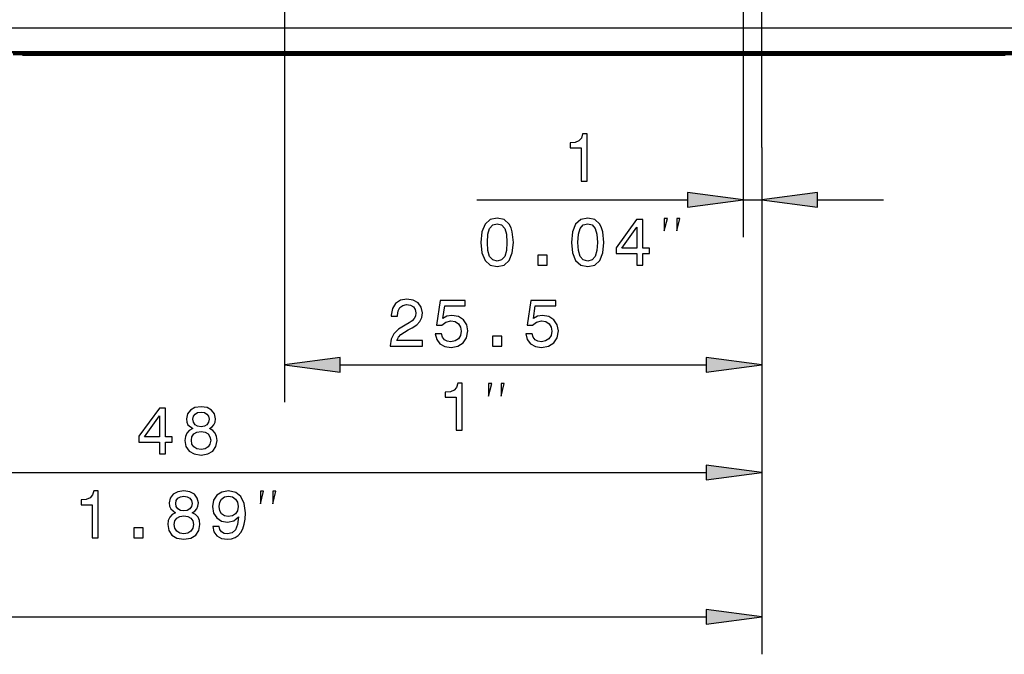
# Model space of a CAD drawing. Extents: x 0 to 594, y 0 to 420.
# Drawn here: x 399 to 451, y 198 to 232 of the extents above; entities that cross this region are included whole.
import ezdxf

# ---------------------------------------------------------------- set-up
doc = ezdxf.new("R2010")
doc.units = 0
doc.linetypes.add('DASHDOT', pattern=[18.5, 12, -3, 0.5, -3])

msp = doc.modelspace()

# ---------------------------------------------------------------- linework, layer by layer
at = {"color": 7, "linetype": 'DASHDOT', "lineweight": 25}
msp.add_line((438.242157, 225.146912), (438.242157, 276.828461), dxfattribs=at)
at = {"color": 7, "lineweight": 25}
for p, q in [((412.742157, 236.867813), (412.742157, 211.522385)), ((437.242157, 236.867813), (437.242157, 220.347641)), ((335.642151, 231.538818), (540.842163, 231.538818)), ((399.242157, 230.238815), (399.242157, 230.120819)), ((399.636597, 230.100815), (399.636597, 230.088821)), ((400.305756, 230.100815), (400.305756, 230.088821)), ((400.632019, 230.100815), (400.632019, 230.088821)), ((400.844208, 230.100815), (400.844208, 230.088821)), ((400.971863, 230.100815), (400.971863, 230.088821)), ((401.153687, 230.100815), (401.153687, 230.088821)), ((401.320862, 230.100815), (401.320862, 230.088821)), ((401.371094, 230.100815), (401.371094, 230.088821)), ((401.432526, 230.100815), (401.432526, 230.088821)), ((401.551392, 230.100815), (401.551392, 230.088821)), ((401.554565, 230.100815), (401.554565, 230.088821)), ((401.610413, 230.100815), (401.610413, 230.088821)), ((401.834869, 230.100815), (401.834869, 230.088821)), ((401.905823, 230.100815), (401.905823, 230.088821)), ((402.006897, 230.100815), (402.006897, 230.088821)), ((402.245422, 230.100815), (402.245422, 230.088821)), ((402.536926, 230.100815), (402.536926, 230.088821)), ((402.674988, 230.100815), (402.674988, 230.088821)), ((402.841309, 230.100815), (402.841309, 230.088821)), ((402.966553, 230.100815), (402.966553, 230.088821)), ((403.275665, 230.100815), (403.275665, 230.088821)), ((403.620178, 230.100815), (403.620178, 230.088821)), ((403.751038, 230.100815), (403.751038, 230.088821)), ((404.191437, 230.100815), (404.191437, 230.088821)), ((404.195435, 230.100815), (404.195435, 230.088821)), ((404.437103, 230.100815), (404.437103, 230.088821)), ((404.510529, 230.100815), (404.510529, 230.088821)), ((404.617432, 230.100815), (404.617432, 230.088821)), ((404.986786, 230.100815), (404.986786, 230.088821)), ((405.202148, 230.100815), (405.202148, 230.088821)), ((405.40155, 230.100815), (405.40155, 230.088821)), ((405.820374, 230.100815), (405.820374, 230.088821)), ((406.670807, 230.100815), (406.670807, 230.088821)), ((406.939178, 230.100815), (406.939178, 230.088821)), ((409.012543, 230.120819), (409.012543, 230.088821)), ((409.605591, 230.120819), (409.605591, 230.088821)), ((410.273926, 230.120819), (410.273926, 230.088821)), ((410.405701, 230.120819), (410.405701, 230.088821)), ((410.863098, 230.100815), (410.863098, 230.088821)), ((411.644287, 230.100815), (411.644287, 230.088821)), ((412.100128, 230.120819), (412.100128, 230.088821)), ((412.354279, 230.120819), (412.354279, 230.088821)), ((412.744934, 230.120819), (412.744934, 230.088821)), ((413.851013, 230.120819), (413.851013, 230.088821)), ((414.514648, 230.120819), (414.514648, 230.088821)), ((414.651154, 230.120819), (414.651154, 230.088821)), ((414.958832, 230.100815), (414.958832, 230.088821)), ((415.312683, 230.100815), (415.312683, 230.088821)), ((417.896637, 230.120819), (417.896637, 230.088821)), ((418.145599, 230.120819), (418.145599, 230.088821)), ((418.244507, 230.120819), (418.244507, 230.088821)), ((418.299072, 230.120819), (418.299072, 230.088821)), ((420.093079, 230.120819), (420.093079, 230.088821)), ((422.051147, 230.100815), (422.051147, 230.088821)), ((422.786194, 230.100815), (422.786194, 230.088821)), ((422.987885, 230.100815), (422.987885, 230.088821)), ((423.226135, 230.120819), (423.226135, 230.088821)), ((425.66272, 230.120819), (425.66272, 230.088821)), ((426.246613, 230.120819), (426.246613, 230.088821)), ((428.462158, 230.120819), (428.462158, 230.088821)), ((428.772614, 230.100815), (428.772614, 230.088821)), ((428.851257, 230.100815), (428.851257, 230.088821)), ((431.604736, 230.120819), (431.604736, 230.088821)), ((432.286865, 230.120819), (432.286865, 230.088821)), ((432.477844, 230.120819), (432.477844, 230.088821)), ((432.772522, 230.120819), (432.772522, 230.088821)), ((433.72818, 230.100815), (433.72818, 230.088821)), ((434.172607, 230.100815), (434.172607, 230.088821)), ((434.694824, 230.100815), (434.694824, 230.088821)), ((434.951263, 230.100815), (434.951263, 230.088821)), ((435.199097, 230.100815), (435.199097, 230.088821)), ((435.766937, 230.120819), (435.766937, 230.088821)), ((436.466095, 230.120819), (436.466095, 230.088821)), ((437.102844, 230.120819), (437.102844, 230.088821)), ((437.464386, 230.120819), (437.464386, 230.088821)), ((439.112244, 230.120819), (439.112244, 230.088821)), ((439.688324, 230.120819), (439.688324, 230.088821)), ((440.124207, 230.120819), (440.124207, 230.088821)), ((440.390869, 230.120819), (440.390869, 230.088821)), ((440.590881, 230.120819), (440.590881, 230.088821)), ((440.739594, 230.120819), (440.739594, 230.088821)), ((441.11908, 230.120819), (441.11908, 230.088821)), ((441.385742, 230.120819), (441.385742, 230.088821)), ((441.585754, 230.120819), (441.585754, 230.088821)), ((441.734467, 230.120819), (441.734467, 230.088821)), ((441.912231, 230.120819), (441.912231, 230.088821)), ((444.750702, 230.120819), (444.750702, 230.088821)), ((445.490875, 230.120819), (445.490875, 230.088821)), ((445.511383, 230.120819), (445.511383, 230.088821)), ((447.153259, 230.120819), (447.153259, 230.088821)), ((447.72934, 230.120819), (447.72934, 230.088821)), ((447.984894, 230.120819), (447.984894, 230.088821)), ((448.005402, 230.120819), (448.005402, 230.088821)), ((448.175476, 230.120819), (448.175476, 230.088821)), ((448.751556, 230.120819), (448.751556, 230.088821)), ((449.217377, 230.120819), (449.217377, 230.088821)), ((449.930176, 230.120819), (449.930176, 230.088821)), ((450.223358, 230.120819), (450.223358, 230.088821)), ((451.115662, 230.120819), (451.115662, 230.088821)), ((438.242157, 225.146912), (438.242157, 220.347641)), ((438.242157, 225.146912), (438.242157, 211.522385)), ((438.242157, 225.146912), (438.242157, 205.768158)), ((438.242157, 225.146912), (438.242157, 198.049896)), ((423.015106, 222.347641), (434.267822, 222.347641)), ((437.242157, 222.347641), (438.242157, 222.347641)), ((441.216492, 222.347641), (444.742157, 222.347641)), ((415.716492, 213.522385), (435.267822, 213.522385)), ((393.216492, 207.768158), (435.267822, 207.768158)), ((353.266479, 200.049896), (435.267822, 200.049896))]:
    msp.add_line(p, q, dxfattribs=at)
at = {"color": 7, "lineweight": 50}
for p, q in [((335.642151, 230.238815), (540.842163, 230.238815)), ((398.242157, 230.238815), (399.242157, 230.238815)), ((398.242157, 230.120819), (399.242157, 230.120819)), ((398.742157, 230.120819), (398.742157, 230.100815)), ((398.742157, 230.100815), (399.242157, 230.100815)), ((399.242157, 230.238815), (477.242157, 230.238815)), ((399.242157, 230.120819), (399.242157, 230.100815)), ((399.242157, 230.120819), (477.242157, 230.120819)), ((399.242157, 230.100815), (406.242157, 230.100815)), ((399.482758, 230.100815), (399.482758, 230.088821)), ((399.525482, 230.088821), (399.482758, 230.088821)), ((399.525452, 230.100815), (399.525452, 230.088821)), ((399.525482, 230.100815), (399.525482, 230.088821)), ((399.636597, 230.088821), (399.525818, 230.088821)), ((399.862061, 230.088821), (399.636597, 230.088821)), ((399.862152, 230.100815), (399.862152, 230.088821)), ((399.910034, 230.088821), (399.862152, 230.088821)), ((399.910034, 230.100815), (399.910034, 230.088821)), ((399.913513, 230.100815), (399.913513, 230.088821)), ((400.073364, 230.088821), (399.913513, 230.088821)), ((400.073151, 230.100815), (400.073151, 230.088821)), ((400.152924, 230.088821), (400.073151, 230.088821)), ((400.152924, 230.100815), (400.152924, 230.088821)), ((400.238739, 230.088821), (400.152924, 230.088821)), ((400.238739, 230.100815), (400.238739, 230.088821)), ((400.305756, 230.088821), (400.238983, 230.088821)), ((400.480438, 230.088821), (400.305756, 230.088821)), ((400.480438, 230.100815), (400.480438, 230.088821)), ((400.632019, 230.088821), (400.480438, 230.088821)), ((400.695831, 230.088821), (400.632019, 230.088821)), ((400.773376, 230.088821), (400.64856, 230.088821)), ((400.695831, 230.100815), (400.695831, 230.088821)), ((400.773956, 230.100815), (400.773956, 230.088821)), ((400.79953, 230.088821), (400.773956, 230.088821)), ((400.79953, 230.100815), (400.79953, 230.088821)), ((400.844208, 230.088821), (400.799652, 230.088821)), ((400.971863, 230.088821), (400.844208, 230.088821)), ((401.0979, 230.088821), (400.971863, 230.088821)), ((401.0979, 230.100815), (401.0979, 230.088821)), ((401.143158, 230.088821), (401.0979, 230.088821)), ((401.143372, 230.100815), (401.143372, 230.088821)), ((401.153687, 230.088821), (401.144135, 230.088821)), ((401.217224, 230.088821), (401.153687, 230.088821)), ((401.271393, 230.088821), (401.190155, 230.088821)), ((401.217499, 230.100815), (401.217499, 230.088821)), ((401.270599, 230.100815), (401.270599, 230.088821)), ((401.314453, 230.088821), (401.270599, 230.088821)), ((401.314453, 230.100815), (401.314453, 230.088821)), ((401.316071, 230.100815), (401.316071, 230.088821)), ((401.320496, 230.088821), (401.316406, 230.088821)), ((401.325287, 230.088821), (401.320862, 230.088821)), ((401.325623, 230.100815), (401.325623, 230.088821)), ((401.329132, 230.088821), (401.325623, 230.088821)), ((401.32962, 230.100815), (401.32962, 230.088821)), ((401.371094, 230.088821), (401.32962, 230.088821)), ((401.432526, 230.088821), (401.371094, 230.088821)), ((401.502747, 230.088821), (401.432526, 230.088821)), ((401.502747, 230.100815), (401.502747, 230.088821)), ((401.548218, 230.088821), (401.502747, 230.088821)), ((401.548218, 230.100815), (401.548218, 230.088821)), ((401.551117, 230.088821), (401.548218, 230.088821)), ((401.554321, 230.088821), (401.551392, 230.088821)), ((401.558289, 230.088821), (401.554565, 230.088821)), ((401.558563, 230.100815), (401.558563, 230.088821)), ((401.561401, 230.088821), (401.55896, 230.088821)), ((401.561768, 230.100815), (401.561768, 230.088821)), ((401.610413, 230.088821), (401.561768, 230.088821)), ((401.67981, 230.088821), (401.610413, 230.088821)), ((401.67981, 230.100815), (401.67981, 230.088821)), ((401.777954, 230.088821), (401.67981, 230.088821)), ((401.777954, 230.100815), (401.777954, 230.088821)), ((401.808655, 230.088821), (401.777954, 230.088821)), ((401.834869, 230.088821), (401.78241, 230.088821)), ((401.809082, 230.100815), (401.809082, 230.088821)), ((401.875275, 230.088821), (401.834869, 230.088821)), ((401.87558, 230.100815), (401.87558, 230.088821)), ((401.876343, 230.100815), (401.876343, 230.088821)), ((401.902496, 230.088821), (401.876343, 230.088821)), ((401.902679, 230.100815), (401.902679, 230.088821)), ((401.956787, 230.088821), (401.905823, 230.088821)), ((401.956635, 230.100815), (401.956635, 230.088821)), ((402.000519, 230.088821), (401.956635, 230.088821)), ((402.000519, 230.100815), (402.000519, 230.088821)), ((402.002106, 230.100815), (402.002106, 230.088821)), ((402.006561, 230.088821), (402.002441, 230.088821)), ((402.011444, 230.088821), (402.007324, 230.088821)), ((402.011688, 230.100815), (402.011688, 230.088821)), ((402.015167, 230.088821), (402.011688, 230.088821)), ((402.015656, 230.100815), (402.015656, 230.088821)), ((402.069122, 230.088821), (402.015656, 230.088821)), ((402.069122, 230.100815), (402.069122, 230.088821)), ((402.12973, 230.088821), (402.069122, 230.088821)), ((402.12973, 230.100815), (402.12973, 230.088821)), ((402.245422, 230.088821), (402.12973, 230.088821)), ((402.292206, 230.088821), (402.245422, 230.088821)), ((402.384155, 230.088821), (402.291138, 230.088821)), ((402.29248, 230.100815), (402.29248, 230.088821)), ((402.384155, 230.100815), (402.384155, 230.088821)), ((402.422638, 230.088821), (402.384155, 230.088821)), ((402.421692, 230.100815), (402.421692, 230.088821)), ((402.468781, 230.088821), (402.421692, 230.088821)), ((402.503357, 230.088821), (402.468567, 230.088821)), ((402.468781, 230.100815), (402.468781, 230.088821)), ((402.503357, 230.100815), (402.503357, 230.088821)), ((402.532532, 230.088821), (402.503357, 230.088821)), ((402.532135, 230.100815), (402.532135, 230.088821)), ((402.536926, 230.088821), (402.532135, 230.088821)), ((402.576019, 230.088821), (402.536926, 230.088821)), ((402.576019, 230.100815), (402.576019, 230.088821)), ((402.588318, 230.088821), (402.576019, 230.088821)), ((402.588776, 230.100815), (402.588776, 230.088821)), ((402.607971, 230.088821), (402.588776, 230.088821)), ((402.607971, 230.100815), (402.607971, 230.088821)), ((402.618347, 230.088821), (402.608154, 230.088821)), ((402.618347, 230.100815), (402.618347, 230.088821)), ((402.646271, 230.088821), (402.618347, 230.088821)), ((402.674988, 230.088821), (402.646271, 230.088821)), ((402.684967, 230.088821), (402.674988, 230.088821)), ((402.685364, 230.100815), (402.685364, 230.088821)), ((402.745911, 230.088821), (402.685364, 230.088821)), ((402.793579, 230.088821), (402.722931, 230.088821)), ((402.745911, 230.100815), (402.745911, 230.088821)), ((402.750702, 230.088821), (402.745911, 230.088821)), ((402.750702, 230.100815), (402.750702, 230.088821)), ((402.793732, 230.100815), (402.793732, 230.088821)), ((402.794922, 230.088821), (402.793976, 230.088821)), ((402.795837, 230.100815), (402.795837, 230.088821)), ((402.841309, 230.088821), (402.796326, 230.088821)), ((402.966553, 230.088821), (402.841309, 230.088821)), ((403.083801, 230.088821), (402.966553, 230.088821)), ((403.083801, 230.100815), (403.083801, 230.088821)), ((403.127441, 230.088821), (403.083801, 230.088821)), ((403.167572, 230.088821), (403.115204, 230.088821)), ((403.127686, 230.100815), (403.127686, 230.088821)), ((403.167877, 230.100815), (403.167877, 230.088821)), ((403.230194, 230.100815), (403.230194, 230.088821)), ((403.236572, 230.100815), (403.236572, 230.088821)), ((403.275665, 230.088821), (403.236725, 230.088821)), ((403.376984, 230.088821), (403.275665, 230.088821)), ((403.376984, 230.100815), (403.376984, 230.088821)), ((403.474304, 230.088821), (403.376984, 230.088821)), ((403.474304, 230.100815), (403.474304, 230.088821)), ((403.517181, 230.088821), (403.474304, 230.088821)), ((403.551636, 230.088821), (403.508453, 230.088821)), ((403.525757, 230.088821), (403.512543, 230.088821)), ((403.517365, 230.100815), (403.517365, 230.088821)), ((403.526184, 230.100815), (403.526184, 230.088821)), ((403.551636, 230.100815), (403.551636, 230.088821)), ((403.584198, 230.088821), (403.551636, 230.088821)), ((403.619934, 230.088821), (403.5755, 230.088821)), ((403.58432, 230.100815), (403.58432, 230.088821)), ((403.596252, 230.088821), (403.58432, 230.088821)), ((403.596252, 230.100815), (403.596252, 230.088821)), ((403.681915, 230.088821), (403.619507, 230.088821)), ((403.620209, 230.100815), (403.620209, 230.088821)), ((403.681915, 230.100815), (403.681915, 230.088821)), ((403.704742, 230.088821), (403.681915, 230.088821)), ((403.704773, 230.100815), (403.704773, 230.088821)), ((403.751038, 230.088821), (403.704773, 230.088821)), ((403.778931, 230.088821), (403.751038, 230.088821)), ((403.779022, 230.100815), (403.779022, 230.088821)), ((403.829285, 230.088821), (403.779022, 230.088821)), ((403.829285, 230.100815), (403.829285, 230.088821)), ((403.928192, 230.088821), (403.829285, 230.088821)), ((403.928192, 230.100815), (403.928192, 230.088821)), ((403.930115, 230.088821), (403.928284, 230.088821)), ((403.930603, 230.100815), (403.930603, 230.088821)), ((403.93512, 230.088821), (403.930847, 230.088821)), ((403.935364, 230.100815), (403.935364, 230.088821)), ((403.938934, 230.088821), (403.935364, 230.088821)), ((403.942291, 230.088821), (403.939362, 230.088821)), ((403.942566, 230.100815), (403.942566, 230.088821)), ((404.035095, 230.088821), (403.942566, 230.088821)), ((404.035095, 230.100815), (404.035095, 230.088821)), ((404.091736, 230.088821), (404.035095, 230.088821)), ((404.091736, 230.100815), (404.091736, 230.088821)), ((404.188263, 230.088821), (404.091736, 230.088821)), ((404.188263, 230.100815), (404.188263, 230.088821)), ((404.19104, 230.088821), (404.18866, 230.088821)), ((404.195068, 230.088821), (404.191742, 230.088821)), ((404.202148, 230.088821), (404.195435, 230.088821)), ((404.202606, 230.100815), (404.202606, 230.088821)), ((404.304718, 230.088821), (404.202606, 230.088821)), ((404.304718, 230.100815), (404.304718, 230.088821)), ((404.354187, 230.088821), (404.304718, 230.088821)), ((404.437103, 230.088821), (404.330994, 230.088821)), ((404.354187, 230.100815), (404.354187, 230.088821)), ((404.444122, 230.088821), (404.437103, 230.088821)), ((404.443542, 230.100815), (404.443542, 230.088821)), ((404.453888, 230.088821), (404.443695, 230.088821)), ((404.453888, 230.100815), (404.453888, 230.088821)), ((404.481812, 230.088821), (404.453888, 230.088821)), ((404.510529, 230.088821), (404.481812, 230.088821)), ((404.520508, 230.088821), (404.510529, 230.088821)), ((404.61261, 230.088821), (404.512634, 230.088821)), ((404.520905, 230.100815), (404.520905, 230.088821)), ((404.61264, 230.100815), (404.61264, 230.088821)), ((404.617432, 230.088821), (404.61264, 230.088821)), ((404.656525, 230.088821), (404.617432, 230.088821)), ((404.656525, 230.100815), (404.656525, 230.088821)), ((404.668823, 230.088821), (404.656525, 230.088821)), ((404.669281, 230.100815), (404.669281, 230.088821)), ((404.709961, 230.088821), (404.669281, 230.088821)), ((404.709961, 230.100815), (404.709961, 230.088821)), ((404.826447, 230.088821), (404.709961, 230.088821)), ((404.88974, 230.088821), (404.804596, 230.088821)), ((404.826447, 230.100815), (404.826447, 230.088821)), ((404.831238, 230.088821), (404.826447, 230.088821)), ((404.831238, 230.100815), (404.831238, 230.088821)), ((404.889404, 230.100815), (404.889404, 230.088821)), ((404.935669, 230.088821), (404.889404, 230.088821)), ((404.933319, 230.100815), (404.933319, 230.088821)), ((404.980408, 230.088821), (404.933319, 230.088821)), ((404.980408, 230.100815), (404.980408, 230.088821)), ((404.981995, 230.100815), (404.981995, 230.088821)), ((404.98645, 230.088821), (404.98233, 230.088821)), ((404.991333, 230.088821), (404.987213, 230.088821)), ((404.991577, 230.100815), (404.991577, 230.088821)), ((404.995117, 230.088821), (404.991577, 230.088821)), ((404.995544, 230.100815), (404.995544, 230.088821)), ((405.036224, 230.088821), (404.995544, 230.088821)), ((405.036224, 230.100815), (405.036224, 230.088821)), ((405.104828, 230.088821), (405.036224, 230.088821)), ((405.104828, 230.100815), (405.104828, 230.088821)), ((405.202148, 230.088821), (405.104828, 230.088821)), ((405.234741, 230.088821), (405.202148, 230.088821)), ((405.234863, 230.100815), (405.234863, 230.088821)), ((405.312683, 230.100815), (405.312683, 230.088821)), ((405.3349, 230.088821), (405.312775, 230.088821)), ((405.3349, 230.100815), (405.3349, 230.088821)), ((405.355896, 230.088821), (405.3349, 230.088821)), ((405.356079, 230.100815), (405.356079, 230.088821)), ((405.362457, 230.100815), (405.362457, 230.088821)), ((405.40155, 230.088821), (405.362579, 230.088821)), ((405.502838, 230.088821), (405.40155, 230.088821)), ((405.502838, 230.100815), (405.502838, 230.088821)), ((405.600159, 230.088821), (405.502838, 230.088821)), ((405.600159, 230.100815), (405.600159, 230.088821)), ((405.643066, 230.088821), (405.600159, 230.088821)), ((405.651642, 230.088821), (405.638397, 230.088821)), ((405.64325, 230.100815), (405.64325, 230.088821)), ((405.652039, 230.100815), (405.652039, 230.088821)), ((405.722931, 230.100815), (405.722931, 230.088821)), ((405.736603, 230.088821), (405.722931, 230.088821)), ((405.736603, 230.100815), (405.736603, 230.088821)), ((405.820374, 230.088821), (405.736603, 230.088821)), ((406.037476, 230.088821), (405.820374, 230.088821)), ((406.037476, 230.100815), (406.037476, 230.088821)), ((406.246002, 230.088821), (406.037476, 230.088821)), ((406.242157, 230.120819), (406.242157, 230.100815)), ((406.242157, 230.100815), (407.788818, 230.100815)), ((406.246002, 230.100815), (406.246002, 230.088821)), ((406.338013, 230.088821), (406.246002, 230.088821)), ((406.356812, 230.088821), (406.327942, 230.088821)), ((406.338318, 230.100815), (406.338318, 230.088821)), ((406.357178, 230.100815), (406.357178, 230.088821)), ((406.573364, 230.100815), (406.573364, 230.088821)), ((406.670807, 230.088821), (406.573669, 230.088821)), ((406.939178, 230.088821), (406.670807, 230.088821)), ((407.19046, 230.088821), (406.939178, 230.088821)), ((407.19046, 230.100815), (407.19046, 230.088821)), ((407.284149, 230.088821), (407.19046, 230.088821)), ((407.284485, 230.100815), (407.284485, 230.088821)), ((407.559692, 230.100815), (407.559692, 230.088821)), ((407.653687, 230.088821), (407.559692, 230.088821)), ((407.653687, 230.100815), (407.653687, 230.088821)), ((407.657104, 230.100815), (407.657104, 230.088821)), ((407.667389, 230.088821), (407.657104, 230.088821)), ((407.667389, 230.100815), (407.667389, 230.088821)), ((407.677155, 230.088821), (407.667389, 230.088821)), ((407.677643, 230.100815), (407.677643, 230.088821)), ((407.687897, 230.088821), (407.677643, 230.088821)), ((407.687897, 230.100815), (407.687897, 230.088821)), ((407.785339, 230.088821), (407.687897, 230.088821)), ((407.785339, 230.100815), (407.785339, 230.088821)), ((407.788788, 230.120819), (407.788788, 230.088821)), ((407.788788, 230.088821), (407.873535, 230.088821)), ((407.873535, 230.120819), (407.873535, 230.088821)), ((407.873535, 230.088821), (408.122986, 230.088821)), ((408.122986, 230.120819), (408.122986, 230.088821)), ((408.122986, 230.088821), (408.513641, 230.088821)), ((408.513641, 230.120819), (408.513641, 230.088821)), ((408.513641, 230.088821), (409.012543, 230.088821)), ((409.012543, 230.088821), (409.605591, 230.088821)), ((409.605591, 230.088821), (410.273926, 230.088821)), ((410.273926, 230.088821), (410.405701, 230.088821)), ((410.405701, 230.088821), (410.532806, 230.088821)), ((410.555908, 230.088821), (410.531891, 230.088821)), ((410.532806, 230.120819), (410.532806, 230.088821)), ((410.532806, 230.100815), (412.010712, 230.100815)), ((410.556274, 230.100815), (410.556274, 230.088821)), ((410.767365, 230.100815), (410.767365, 230.088821)), ((410.863098, 230.088821), (410.767578, 230.088821)), ((411.138306, 230.088821), (410.863098, 230.088821)), ((411.138306, 230.100815), (411.138306, 230.088821)), ((411.379333, 230.088821), (411.138306, 230.088821)), ((411.379333, 230.100815), (411.379333, 230.088821)), ((411.462646, 230.088821), (411.379333, 230.088821)), ((411.463104, 230.100815), (411.463104, 230.088821)), ((411.634033, 230.100815), (411.634033, 230.088821)), ((411.644287, 230.088821), (411.634033, 230.088821)), ((411.728058, 230.088821), (411.644287, 230.088821)), ((411.728058, 230.100815), (411.728058, 230.088821)), ((411.755157, 230.088821), (411.728058, 230.088821)), ((411.755402, 230.100815), (411.755402, 230.088821)), ((411.84259, 230.088821), (411.755402, 230.088821)), ((411.84259, 230.100815), (411.84259, 230.088821)), ((412.010712, 230.088821), (411.84259, 230.088821)), ((412.010681, 230.120819), (412.010681, 230.088821)), ((412.010681, 230.088821), (412.100128, 230.088821)), ((412.100128, 230.088821), (412.354279, 230.088821)), ((412.354279, 230.088821), (412.744934, 230.088821)), ((412.744934, 230.088821), (413.253265, 230.088821)), ((413.253265, 230.120819), (413.253265, 230.088821)), ((413.253265, 230.088821), (413.851013, 230.088821)), ((413.851013, 230.088821), (414.514648, 230.088821)), ((414.514648, 230.088821), (414.651154, 230.088821)), ((414.651154, 230.088821), (414.792358, 230.088821)), ((414.792358, 230.120819), (414.792358, 230.088821)), ((414.792358, 230.100815), (416.644928, 230.100815)), ((414.815247, 230.100815), (414.815247, 230.088821)), ((414.837463, 230.088821), (414.815338, 230.088821)), ((414.837463, 230.100815), (414.837463, 230.088821)), ((414.897278, 230.088821), (414.837463, 230.088821)), ((414.958832, 230.088821), (414.897278, 230.088821)), ((414.980591, 230.088821), (414.958832, 230.088821)), ((414.981049, 230.100815), (414.981049, 230.088821)), ((415.216949, 230.100815), (415.216949, 230.088821)), ((415.312683, 230.088821), (415.217163, 230.088821)), ((415.587891, 230.088821), (415.312683, 230.088821)), ((415.587891, 230.100815), (415.587891, 230.088821)), ((415.828918, 230.088821), (415.587891, 230.088821)), ((415.828918, 230.100815), (415.828918, 230.088821)), ((415.912201, 230.088821), (415.828918, 230.088821)), ((415.912659, 230.100815), (415.912659, 230.088821)), ((416.515228, 230.100815), (416.515228, 230.088821)), ((416.644897, 230.088821), (416.515686, 230.088821)), ((416.644928, 230.120819), (416.644928, 230.088821)), ((416.644928, 230.088821), (416.672211, 230.088821)), ((416.672211, 230.120819), (416.672211, 230.088821)), ((416.672211, 230.088821), (416.822266, 230.088821)), ((416.822266, 230.120819), (416.822266, 230.088821)), ((416.822266, 230.088821), (417.749969, 230.088821)), ((417.749969, 230.120819), (417.749969, 230.088821)), ((417.750336, 230.088821), (417.790894, 230.088821)), ((417.790894, 230.120819), (417.790894, 230.088821)), ((417.790894, 230.088821), (417.896637, 230.088821)), ((417.896637, 230.088821), (417.90686, 230.088821)), ((417.90686, 230.120819), (417.90686, 230.088821)), ((417.90686, 230.088821), (417.92392, 230.088821)), ((417.92392, 230.120819), (417.92392, 230.088821)), ((417.92392, 230.088821), (417.95459, 230.088821)), ((417.95459, 230.120819), (417.95459, 230.088821)), ((417.95459, 230.088821), (418.104675, 230.088821)), ((418.104675, 230.120819), (418.104675, 230.088821)), ((418.104889, 230.088821), (418.145599, 230.088821)), ((418.145599, 230.088821), (418.244507, 230.088821)), ((418.244507, 230.088821), (418.299072, 230.088821)), ((418.299072, 230.088821), (418.374115, 230.088821)), ((418.374115, 230.120819), (418.374115, 230.088821)), ((418.374115, 230.088821), (418.421875, 230.088821)), ((418.421875, 230.120819), (418.421875, 230.088821)), ((418.421875, 230.088821), (418.595795, 230.088821)), ((418.595795, 230.120819), (418.595795, 230.088821)), ((418.595795, 230.088821), (418.786804, 230.088821)), ((418.786804, 230.120819), (418.786804, 230.088821)), ((418.786804, 230.088821), (419.509857, 230.088821)), ((419.509857, 230.120819), (419.509857, 230.088821)), ((419.509857, 230.088821), (419.704254, 230.088821)), ((419.704254, 230.120819), (419.704254, 230.088821)), ((419.704254, 230.088821), (419.905487, 230.088821)), ((419.905487, 230.120819), (419.905487, 230.088821)), ((419.905487, 230.088821), (420.093079, 230.088821)), ((420.093079, 230.088821), (420.239746, 230.088821)), ((420.239746, 230.120819), (420.239746, 230.088821)), ((420.239746, 230.088821), (420.249969, 230.088821)), ((420.249969, 230.120819), (420.249969, 230.088821)), ((420.249969, 230.088821), (420.267029, 230.088821)), ((420.267029, 230.120819), (420.267029, 230.088821)), ((420.267029, 230.088821), (420.440948, 230.088821)), ((420.440948, 230.120819), (420.440948, 230.088821)), ((420.440948, 230.088821), (420.512573, 230.088821)), ((420.512573, 230.120819), (420.512573, 230.088821)), ((420.512573, 230.088821), (421.440277, 230.088821)), ((421.440277, 230.120819), (421.440277, 230.088821)), ((421.440277, 230.088821), (421.586945, 230.088821)), ((421.586945, 230.120819), (421.586945, 230.088821)), ((421.586945, 230.088821), (421.607391, 230.088821)), ((421.607391, 230.120819), (421.607391, 230.088821)), ((421.607391, 230.100815), (423.208618, 230.100815)), ((421.969086, 230.100815), (421.969086, 230.088821)), ((422.051147, 230.088821), (421.969086, 230.088821)), ((422.112366, 230.088821), (422.051147, 230.088821)), ((422.112671, 230.100815), (422.112671, 230.088821)), ((422.187897, 230.088821), (422.112671, 230.088821)), ((422.187897, 230.100815), (422.187897, 230.088821)), ((422.387878, 230.088821), (422.187897, 230.088821)), ((422.387878, 230.100815), (422.387878, 230.088821)), ((422.570801, 230.088821), (422.387878, 230.088821)), ((422.570801, 230.100815), (422.570801, 230.088821)), ((422.644043, 230.088821), (422.570801, 230.088821)), ((422.644287, 230.100815), (422.644287, 230.088821)), ((422.699005, 230.088821), (422.644592, 230.088821)), ((422.699005, 230.100815), (422.699005, 230.088821)), ((422.786194, 230.088821), (422.699005, 230.088821)), ((422.816956, 230.088821), (422.786194, 230.088821)), ((422.816956, 230.100815), (422.816956, 230.088821)), ((422.909241, 230.088821), (422.816956, 230.088821)), ((422.987885, 230.088821), (422.883606, 230.088821)), ((422.909241, 230.100815), (422.909241, 230.088821)), ((423.016937, 230.088821), (422.987885, 230.088821)), ((423.016937, 230.100815), (423.016937, 230.088821)), ((423.023773, 230.088821), (423.016937, 230.088821)), ((423.023773, 230.100815), (423.023773, 230.088821)), ((423.208618, 230.120819), (423.208618, 230.088821)), ((423.208862, 230.088821), (423.226135, 230.088821)), ((423.226135, 230.088821), (423.460815, 230.088821)), ((423.460815, 230.120819), (423.460815, 230.088821)), ((423.460815, 230.088821), (423.96286, 230.088821)), ((423.96286, 230.088821), (425.398041, 230.088821)), ((424.877258, 230.088821), (424.964203, 230.088821)), ((424.964203, 230.088821), (425.207062, 230.088821)), ((425.207062, 230.088821), (425.564484, 230.088821)), ((425.398041, 230.120819), (425.398041, 230.088821)), ((425.398041, 230.088821), (425.66272, 230.088821)), ((425.564484, 230.088821), (426.003784, 230.088821)), ((425.579956, 230.088821), (425.594513, 230.088821)), ((425.594513, 230.088821), (425.668182, 230.088821)), ((425.66272, 230.088821), (425.960114, 230.088821)), ((425.668182, 230.088821), (425.785492, 230.088821)), ((425.785492, 230.088821), (425.856445, 230.088821)), ((425.856445, 230.088821), (425.960114, 230.088821)), ((425.960114, 230.088821), (426.246613, 230.088821)), ((425.960114, 230.088821), (426.7323, 230.088821)), ((426.003784, 230.088821), (426.21933, 230.088821)), ((426.21933, 230.088821), (426.421234, 230.088821)), ((426.246613, 230.088821), (426.505829, 230.088821)), ((426.421234, 230.088821), (426.508545, 230.088821)), ((426.505829, 230.120819), (426.505829, 230.088821)), ((426.505829, 230.088821), (427.96286, 230.088821)), ((426.508545, 230.088821), (426.521149, 230.088821)), ((426.521973, 230.088821), (426.579498, 230.088821)), ((426.579498, 230.088821), (426.767761, 230.088821)), ((426.7323, 230.088821), (426.827789, 230.088821)), ((426.767761, 230.088821), (426.857788, 230.088821)), ((426.827789, 230.088821), (426.939667, 230.088821)), ((426.858093, 230.088821), (426.909637, 230.088821)), ((426.909637, 230.088821), (427.024231, 230.088821)), ((426.939667, 230.088821), (426.969757, 230.088821)), ((427.024231, 230.088821), (427.108826, 230.088821)), ((427.108826, 230.088821), (427.149536, 230.088821)), ((427.96286, 230.088821), (428.462158, 230.088821)), ((428.462158, 230.088821), (428.685913, 230.088821)), ((428.685913, 230.120819), (428.685913, 230.088821)), ((428.685913, 230.088821), (428.70282, 230.088821)), ((428.703033, 230.120819), (428.703033, 230.088821)), ((428.703064, 230.100815), (430.505157, 230.100815)), ((428.704254, 230.100815), (428.704254, 230.088821)), ((428.772614, 230.088821), (428.704254, 230.088821)), ((428.851257, 230.088821), (428.772614, 230.088821)), ((428.883423, 230.088821), (428.851257, 230.088821)), ((428.883728, 230.100815), (428.883728, 230.088821)), ((429.517914, 230.100815), (429.517914, 230.088821)), ((429.986298, 230.088821), (429.517914, 230.088821)), ((429.986298, 230.100815), (429.986298, 230.088821)), ((430.090576, 230.088821), (429.986298, 230.088821)), ((430.090576, 230.100815), (430.090576, 230.088821)), ((430.505157, 230.088821), (430.090576, 230.088821)), ((430.505127, 230.120819), (430.505127, 230.088821)), ((430.505127, 230.088821), (431.389191, 230.088821)), ((431.389191, 230.120819), (431.389191, 230.088821)), ((431.389191, 230.088821), (431.457397, 230.088821)), ((431.457397, 230.120819), (431.457397, 230.088821)), ((431.457397, 230.088821), (431.533783, 230.088821)), ((431.533783, 230.120819), (431.533783, 230.088821)), ((431.533783, 230.088821), (431.604736, 230.088821)), ((431.604736, 230.088821), (431.681122, 230.088821)), ((431.681122, 230.120819), (431.681122, 230.088821)), ((431.681122, 230.088821), (431.763, 230.088821)), ((431.763, 230.120819), (431.763, 230.088821)), ((431.763, 230.088821), (431.847565, 230.088821)), ((431.847565, 230.120819), (431.847565, 230.088821)), ((431.847565, 230.088821), (431.929413, 230.088821)), ((431.929413, 230.120819), (431.929413, 230.088821)), ((431.929413, 230.088821), (432.014008, 230.088821)), ((432.014008, 230.120819), (432.014008, 230.088821)), ((432.014008, 230.088821), (432.196808, 230.088821)), ((432.196808, 230.120819), (432.196808, 230.088821)), ((432.196808, 230.088821), (432.286865, 230.088821)), ((432.286865, 230.088821), (432.385071, 230.088821)), ((432.385071, 230.120819), (432.385071, 230.088821)), ((432.385071, 230.088821), (432.477844, 230.088821)), ((432.477844, 230.088821), (432.573364, 230.088821)), ((432.573364, 230.120819), (432.573364, 230.088821)), ((432.573364, 230.088821), (432.67157, 230.088821)), ((432.67157, 230.120819), (432.67157, 230.088821)), ((432.67157, 230.088821), (432.772522, 230.088821)), ((432.772522, 230.088821), (432.996277, 230.088821)), ((432.996277, 230.088821), (433.220001, 230.088821)), ((433.220001, 230.120819), (433.220001, 230.088821)), ((433.220001, 230.100815), (435.242157, 230.100815)), ((433.42218, 230.088821), (433.220032, 230.088821)), ((433.42218, 230.100815), (433.42218, 230.088821)), ((433.603394, 230.100815), (433.603394, 230.088821)), ((433.632324, 230.088821), (433.603607, 230.088821)), ((433.632446, 230.100815), (433.632446, 230.088821)), ((433.72818, 230.088821), (433.632446, 230.088821)), ((433.945251, 230.088821), (433.72818, 230.088821)), ((433.945251, 230.100815), (433.945251, 230.088821)), ((434.172607, 230.088821), (433.945251, 230.088821)), ((434.264618, 230.088821), (434.172607, 230.088821)), ((434.264923, 230.100815), (434.264923, 230.088821)), ((434.580322, 230.100815), (434.580322, 230.088821)), ((434.681152, 230.088821), (434.580322, 230.088821)), ((434.681152, 230.100815), (434.681152, 230.088821)), ((434.68457, 230.100815), (434.68457, 230.088821)), ((434.694824, 230.088821), (434.685028, 230.088821)), ((434.704773, 230.088821), (434.694824, 230.088821)), ((434.705109, 230.100815), (434.705109, 230.088821)), ((434.713318, 230.088821), (434.705566, 230.088821)), ((434.713654, 230.100815), (434.713654, 230.088821)), ((434.814484, 230.088821), (434.713654, 230.088821)), ((434.814484, 230.100815), (434.814484, 230.088821)), ((434.951263, 230.088821), (434.814484, 230.088821)), ((435.199097, 230.088821), (434.951263, 230.088821)), ((435.24231, 230.088821), (435.199097, 230.088821)), ((435.242157, 230.120819), (435.242157, 230.088821)), ((435.242157, 230.120819), (435.242157, 230.088821)), ((435.243866, 230.120819), (435.243866, 230.088821)), ((435.346436, 230.088821), (435.243866, 230.088821)), ((435.346436, 230.120819), (435.346436, 230.088821)), ((435.623352, 230.088821), (435.346436, 230.088821)), ((435.623352, 230.120819), (435.623352, 230.088821)), ((435.766937, 230.088821), (435.623352, 230.088821)), ((436.141296, 230.088821), (435.766937, 230.088821)), ((436.141296, 230.120819), (436.141296, 230.088821)), ((436.466095, 230.088821), (436.141296, 230.088821)), ((436.602844, 230.088821), (436.466095, 230.088821)), ((436.638733, 230.088821), (436.602814, 230.088821)), ((436.602844, 230.120819), (436.602844, 230.088821)), ((436.638733, 230.120819), (436.638733, 230.088821)), ((436.797119, 230.088821), (436.638733, 230.088821)), ((436.796844, 230.120819), (436.796844, 230.088821)), ((436.825928, 230.088821), (436.796906, 230.088821)), ((436.825928, 230.120819), (436.825928, 230.088821)), ((436.897705, 230.088821), (436.825928, 230.088821)), ((436.969513, 230.088821), (436.897705, 230.088821)), ((437.100281, 230.088821), (436.963531, 230.088821)), ((436.969513, 230.120819), (436.969513, 230.088821)), ((436.998322, 230.088821), (436.969513, 230.088821)), ((436.998566, 230.120819), (436.998566, 230.088821)), ((437.100281, 230.120819), (437.100281, 230.088821)), ((437.111389, 230.088821), (437.102844, 230.088821)), ((437.111389, 230.120819), (437.111389, 230.088821)), ((437.320801, 230.088821), (437.111389, 230.088821)), ((437.320801, 230.120819), (437.320801, 230.088821)), ((437.464386, 230.088821), (437.320801, 230.088821)), ((437.838745, 230.088821), (437.464386, 230.088821)), ((437.838745, 230.120819), (437.838745, 230.088821)), ((438.089783, 230.088821), (437.838745, 230.088821)), ((438.089172, 230.120819), (438.089172, 230.088821)), ((438.179779, 230.088821), (438.089478, 230.088821)), ((438.179779, 230.120819), (438.179779, 230.088821)), ((438.429321, 230.088821), (438.179779, 230.088821)), ((438.429321, 230.120819), (438.429321, 230.088821)), ((438.682343, 230.088821), (438.429321, 230.088821)), ((438.682343, 230.120819), (438.682343, 230.088821)), ((438.764313, 230.088821), (438.682343, 230.088821)), ((438.764404, 230.120819), (438.764404, 230.088821)), ((438.783173, 230.088821), (438.764404, 230.088821)), ((438.783173, 230.120819), (438.783173, 230.088821)), ((438.99942, 230.088821), (438.791718, 230.088821)), ((438.99942, 230.120819), (438.99942, 230.088821)), ((439.112244, 230.088821), (438.999786, 230.088821)), ((439.399414, 230.088821), (439.112244, 230.088821)), ((439.399414, 230.120819), (439.399414, 230.088821)), ((439.688324, 230.088821), (439.399414, 230.088821)), ((439.801117, 230.088821), (439.688324, 230.088821)), ((439.801117, 230.120819), (439.801117, 230.088821)), ((439.801147, 230.100815), (439.828491, 230.100815)), ((439.828491, 230.120819), (439.828491, 230.088821)), ((440.025055, 230.088821), (439.828491, 230.088821)), ((440.025055, 230.120819), (440.025055, 230.088821)), ((440.124207, 230.088821), (440.025391, 230.088821)), ((440.390869, 230.088821), (440.124207, 230.088821)), ((440.590881, 230.088821), (440.390869, 230.088821)), ((440.739594, 230.088821), (440.590881, 230.088821)), ((440.79599, 230.088821), (440.739594, 230.088821)), ((440.79599, 230.120819), (440.79599, 230.088821)), ((440.796021, 230.100815), (441.001984, 230.100815)), ((440.938416, 230.100815), (440.938416, 230.088821)), ((441.001038, 230.088821), (440.938812, 230.088821)), ((441.001984, 230.120819), (441.001984, 230.088821)), ((441.001984, 230.120819), (441.001984, 230.088821)), ((441.019745, 230.088821), (441.002167, 230.088821)), ((441.019928, 230.120819), (441.019928, 230.088821)), ((441.11908, 230.088821), (441.020264, 230.088821)), ((441.385742, 230.088821), (441.11908, 230.088821)), ((441.585754, 230.088821), (441.385742, 230.088821)), ((441.734467, 230.088821), (441.585754, 230.088821)), ((441.790863, 230.088821), (441.734467, 230.088821)), ((441.912231, 230.088821), (441.743439, 230.088821)), ((441.790863, 230.120819), (441.790863, 230.088821)), ((441.929382, 230.088821), (441.912231, 230.088821)), ((441.929321, 230.120819), (441.929321, 230.088821)), ((442.397705, 230.088821), (441.929321, 230.088821)), ((442.397705, 230.120819), (442.397705, 230.088821)), ((442.501984, 230.088821), (442.397705, 230.088821)), ((442.501984, 230.120819), (442.501984, 230.088821)), ((442.973785, 230.088821), (442.501984, 230.088821)), ((443.136292, 230.088821), (442.891418, 230.088821)), ((442.973785, 230.120819), (442.973785, 230.088821)), ((443.136169, 230.120819), (443.136169, 230.088821)), ((443.566956, 230.088821), (443.136169, 230.088821)), ((443.566956, 230.120819), (443.566956, 230.088821)), ((443.581482, 230.088821), (443.566956, 230.088821)), ((443.581482, 230.120819), (443.581482, 230.088821)), ((443.752411, 230.088821), (443.581482, 230.088821)), ((443.752411, 230.120819), (443.752411, 230.088821)), ((443.860107, 230.088821), (443.752411, 230.088821)), ((443.860107, 230.120819), (443.860107, 230.088821)), ((444.613953, 230.088821), (443.860107, 230.088821)), ((444.613953, 230.120819), (444.613953, 230.088821)), ((444.644714, 230.088821), (444.613953, 230.088821)), ((444.644714, 230.120819), (444.644714, 230.088821)), ((444.735321, 230.088821), (444.644714, 230.088821)), ((444.735321, 230.120819), (444.735321, 230.088821)), ((444.743469, 230.088821), (444.735321, 230.088821)), ((444.743866, 230.120819), (444.743866, 230.088821)), ((444.750214, 230.088821), (444.744354, 230.088821)), ((444.92337, 230.088821), (444.750702, 230.088821)), ((444.92334, 230.120819), (444.92334, 230.088821)), ((445.094299, 230.088821), (444.92334, 230.088821)), ((445.094299, 230.120819), (445.094299, 230.088821)), ((445.48233, 230.088821), (445.094299, 230.088821)), ((445.48233, 230.120819), (445.48233, 230.088821)), ((445.490875, 230.088821), (445.48233, 230.088821)), ((445.502411, 230.088821), (445.491272, 230.088821)), ((445.502838, 230.120819), (445.502838, 230.088821)), ((445.510986, 230.088821), (445.502838, 230.088821)), ((445.519928, 230.088821), (445.511383, 230.088821)), ((445.519928, 230.120819), (445.519928, 230.088821)), ((445.907959, 230.088821), (445.519928, 230.088821)), ((445.907959, 230.120819), (445.907959, 230.088821)), ((446.077209, 230.088821), (445.907959, 230.088821)), ((446.077209, 230.120819), (446.077209, 230.088821)), ((446.089203, 230.088821), (446.078217, 230.088821)), ((446.078918, 230.120819), (446.078918, 230.088821)), ((446.089172, 230.120819), (446.089172, 230.088821)), ((446.09259, 230.120819), (446.09259, 230.088821)), ((446.21225, 230.088821), (446.09259, 230.088821)), ((446.21225, 230.120819), (446.21225, 230.088821)), ((446.354126, 230.088821), (446.21225, 230.088821)), ((446.354126, 230.120819), (446.354126, 230.088821)), ((446.366089, 230.088821), (446.354126, 230.088821)), ((446.366089, 230.120819), (446.366089, 230.088821)), ((446.386597, 230.088821), (446.366089, 230.088821)), ((446.386597, 230.120819), (446.386597, 230.088821)), ((446.412231, 230.088821), (446.386597, 230.088821)), ((446.412231, 230.120819), (446.412231, 230.088821)), ((446.55069, 230.088821), (446.412231, 230.088821)), ((446.55069, 230.120819), (446.55069, 230.088821)), ((446.612244, 230.088821), (446.55069, 230.088821)), ((446.612244, 230.120819), (446.612244, 230.088821)), ((446.70285, 230.088821), (446.612244, 230.088821)), ((446.70285, 230.120819), (446.70285, 230.088821)), ((447.040436, 230.088821), (446.70285, 230.088821)), ((447.040436, 230.120819), (447.040436, 230.088821)), ((447.153259, 230.088821), (447.040802, 230.088821)), ((447.44046, 230.088821), (447.153259, 230.088821)), ((447.44046, 230.120819), (447.44046, 230.088821)), ((447.72934, 230.088821), (447.44046, 230.088821)), ((447.842163, 230.088821), (447.72934, 230.088821)), ((447.842163, 230.120819), (447.842163, 230.088821)), ((447.976349, 230.088821), (447.842163, 230.088821)), ((447.976349, 230.120819), (447.976349, 230.088821)), ((447.984894, 230.088821), (447.976349, 230.088821)), ((447.996429, 230.088821), (447.985291, 230.088821)), ((447.996857, 230.120819), (447.996857, 230.088821)), ((448.005005, 230.088821), (447.996857, 230.088821)), ((448.013947, 230.088821), (448.005402, 230.088821)), ((448.013947, 230.120819), (448.013947, 230.088821)), ((448.062683, 230.088821), (448.013947, 230.088821)), ((448.062683, 230.120819), (448.062683, 230.088821)), ((448.175476, 230.088821), (448.063019, 230.088821)), ((448.462677, 230.088821), (448.175476, 230.088821)), ((448.462677, 230.120819), (448.462677, 230.088821)), ((448.751556, 230.088821), (448.462677, 230.088821)), ((448.86438, 230.088821), (448.751556, 230.088821)), ((448.880615, 230.088821), (448.860107, 230.088821)), ((448.86438, 230.120819), (448.86438, 230.088821)), ((448.880615, 230.120819), (448.880615, 230.088821)), ((448.90625, 230.088821), (448.880615, 230.088821)), ((448.90625, 230.120819), (448.90625, 230.088821)), ((449.044708, 230.088821), (448.90625, 230.088821)), ((449.044708, 230.120819), (449.044708, 230.088821)), ((449.077881, 230.088821), (449.044708, 230.088821)), ((449.077209, 230.120819), (449.077209, 230.088821)), ((449.217377, 230.088821), (449.077606, 230.088821)), ((449.605408, 230.088821), (449.217377, 230.088821)), ((449.605408, 230.120819), (449.605408, 230.088821)), ((449.930176, 230.088821), (449.605408, 230.088821)), ((450.078918, 230.088821), (449.930176, 230.088821)), ((450.078918, 230.120819), (450.078918, 230.088821)), ((450.096008, 230.088821), (450.078918, 230.088821)), ((450.223358, 230.088821), (450.095581, 230.088821)), ((450.096008, 230.120819), (450.096008, 230.088821)), ((450.336182, 230.088821), (450.223358, 230.088821)), ((450.336182, 230.120819), (450.336182, 230.088821)), ((450.37207, 230.088821), (450.336182, 230.088821)), ((450.37207, 230.120819), (450.37207, 230.088821)), ((450.399414, 230.088821), (450.37207, 230.088821)), ((450.399414, 230.120819), (450.399414, 230.088821)), ((450.462677, 230.088821), (450.399414, 230.088821)), ((450.462677, 230.120819), (450.462677, 230.088821)), ((451.064392, 230.088821), (450.462677, 230.088821)), ((451.245575, 230.088821), (451.041412, 230.088821)), ((451.115326, 230.088821), (451.061188, 230.088821)), ((451.064392, 230.120819), (451.064392, 230.088821)), ((451.115723, 230.120819), (451.115723, 230.088821))]:
    msp.add_line(p, q, dxfattribs=at)
at = {"color": 7, "linetype": 'DASHDOT', "lineweight": 25, "ltscale": 0.003555}
msp.add_line((399.242157, 230.250671), (399.242157, 230.108459), dxfattribs=at)
at = {"color": 7, "lineweight": 25}
for points in [[(428.579102, 223.347641), (428.906921, 223.347641), (428.906921, 225.865662), (428.661957, 225.865662), (428.597107, 225.64592), (428.467438, 225.49823), (428.269318, 225.411774), (427.995544, 225.38295), (427.995544, 225.127182), (428.579102, 225.127182)], [(434.267822, 221.95607), (437.242157, 222.347641), (434.267822, 222.739227)], [(441.216492, 222.739227), (438.242157, 222.347641), (441.216492, 221.95607)], [(423.231232, 220.068832), (423.285278, 219.503265), (423.45459, 219.099808), (423.724762, 218.854858), (424.099396, 218.775604), (424.470428, 218.854858), (424.740601, 219.099808), (424.906311, 219.503265), (424.963959, 220.068832), (424.906311, 220.630783), (424.83786, 220.854126), (424.740601, 221.037842), (424.470428, 221.282806), (424.099396, 221.365662), (423.724762, 221.282806), (423.45459, 221.034241), (423.285278, 220.630783)], [(423.577057, 220.068832), (423.605896, 220.5047), (423.695953, 220.818115), (423.858032, 221.001831), (424.099396, 221.066666), (424.337158, 221.001831), (424.499268, 220.818115), (424.589325, 220.5047), (424.618134, 220.068832), (424.589325, 219.629349), (424.499268, 219.315948), (424.337158, 219.132233), (424.099396, 219.070984), (423.858032, 219.132233), (423.695953, 219.315948), (423.605896, 219.629349)], [(428.06842, 220.068832), (428.122467, 219.503265), (428.291779, 219.099808), (428.561951, 218.854858), (428.936584, 218.775604), (429.307617, 218.854858), (429.577789, 219.099808), (429.7435, 219.503265), (429.801117, 220.068832), (429.7435, 220.630783), (429.675049, 220.854126), (429.577789, 221.037842), (429.307617, 221.282806), (428.936584, 221.365662), (428.561951, 221.282806), (428.291779, 221.034241), (428.122467, 220.630783)], [(428.414246, 220.068832), (428.443054, 220.5047), (428.533112, 220.818115), (428.695221, 221.001831), (428.936584, 221.066666), (429.174316, 221.001831), (429.336426, 220.818115), (429.426483, 220.5047), (429.455322, 220.068832), (429.426483, 219.629349), (429.336426, 219.315948), (429.174316, 219.132233), (428.936584, 219.070984), (428.695221, 219.132233), (428.533112, 219.315948), (428.443054, 219.629349)], [(431.553284, 218.847641), (431.877502, 218.847641), (431.877502, 219.467239), (432.234131, 219.467239), (432.234131, 219.755432), (431.877502, 219.755432), (431.877502, 221.29361), (431.549683, 221.29361), (430.45459, 219.784241), (430.45459, 219.467239), (431.553284, 219.467239)], [(433.022797, 220.680984), (433.189453, 221.347641), (433.022797, 221.347641)], [(433.689453, 220.680984), (433.85614, 221.347641), (433.689453, 221.347641)], [(430.757172, 219.755432), (431.553284, 220.875748), (431.553284, 219.755432)], [(426.26944, 218.847641), (426.766541, 218.847641), (426.766541, 219.384384), (426.26944, 219.384384)], [(418.383575, 214.522385), (420.101868, 214.522385), (420.101868, 214.832184), (418.743805, 214.832184), (418.819458, 215.001495), (418.949127, 215.141983), (419.348999, 215.397751), (419.561523, 215.505814), (419.799286, 215.660721), (419.968567, 215.840836), (420.065857, 216.053375), (420.101868, 216.294724), (420.040619, 216.597321), (419.871307, 216.835068), (419.611938, 216.986374), (419.276947, 217.040405), (418.931122, 216.979156), (418.668152, 216.80986), (418.49884, 216.539688), (418.441193, 216.18306), (418.441193, 216.132614), (418.769012, 216.132614), (418.769012, 216.161438), (418.801422, 216.406403), (418.898682, 216.586517), (419.053589, 216.701782), (419.258942, 216.741409), (419.467865, 216.705383), (419.622772, 216.615326), (419.723633, 216.474838), (419.759644, 216.298325), (419.734436, 216.132614), (419.665985, 215.992126), (419.55072, 215.869659), (419.392212, 215.761581), (419.179688, 215.646317), (418.82666, 215.422974), (418.578094, 215.185211), (418.430389, 214.897034), (418.383575, 214.533203)], [(420.78775, 215.174408), (420.867004, 214.879013), (421.043518, 214.648468), (421.302887, 214.504379), (421.634277, 214.450348), (421.998108, 214.515182), (422.282715, 214.691696), (422.46283, 214.972672), (422.53125, 215.332916), (422.470032, 215.667923), (422.297119, 215.930893), (422.026947, 216.100204), (421.677521, 216.161438), (421.407349, 216.11821), (421.198425, 215.999329), (421.299286, 216.672974), (422.394379, 216.672974), (422.394379, 216.968353), (421.057922, 216.968353), (420.859802, 215.6427), (421.14798, 215.6427), (421.356903, 215.812012), (421.623474, 215.87326), (421.854034, 215.833633), (422.030548, 215.718353), (422.142212, 215.54184), (422.181824, 215.314896), (422.142212, 215.087952), (422.026947, 214.911438), (421.850433, 214.799774), (421.623474, 214.760147), (421.432556, 214.785355), (421.284851, 214.86821), (421.176788, 214.997894), (421.122772, 215.174408)], [(425.624908, 215.174408), (425.704163, 214.879013), (425.880676, 214.648468), (426.140045, 214.504379), (426.471466, 214.450348), (426.835297, 214.515182), (427.119873, 214.691696), (427.299988, 214.972672), (427.368439, 215.332916), (427.30719, 215.667923), (427.134277, 215.930893), (426.864105, 216.100204), (426.514679, 216.161438), (426.244507, 216.11821), (426.035583, 215.999329), (426.136444, 216.672974), (427.231537, 216.672974), (427.231537, 216.968353), (425.895081, 216.968353), (425.69696, 215.6427), (425.985168, 215.6427), (426.194092, 215.812012), (426.460663, 215.87326), (426.691193, 215.833633), (426.867706, 215.718353), (426.979401, 215.54184), (427.019012, 215.314896), (426.979401, 215.087952), (426.864105, 214.911438), (426.687592, 214.799774), (426.460663, 214.760147), (426.269745, 214.785355), (426.12204, 214.86821), (426.013977, 214.997894), (425.95993, 215.174408)], [(423.851135, 214.522385), (424.348267, 214.522385), (424.348267, 215.059128), (423.851135, 215.059128)], [(415.716492, 213.913971), (412.742157, 213.522385), (415.716492, 213.130814)], [(435.267822, 213.130814), (438.242157, 213.522385), (435.267822, 213.913971)], [(421.908905, 210.022385), (422.236725, 210.022385), (422.236725, 212.540405), (421.99176, 212.540405), (421.92691, 212.320663), (421.797241, 212.172974), (421.599121, 212.086517), (421.325317, 212.057693), (421.325317, 211.801926), (421.908905, 211.801926)], [(423.641357, 211.855728), (423.808044, 212.522385), (423.641357, 212.522385)], [(424.308044, 211.855728), (424.474701, 212.522385), (424.308044, 212.522385)], [(406.056732, 208.768158), (406.380951, 208.768158), (406.380951, 209.387756), (406.737579, 209.387756), (406.737579, 209.675949), (406.380951, 209.675949), (406.380951, 211.214127), (406.053131, 211.214127), (404.958038, 209.704773), (404.958038, 209.387756), (406.056732, 209.387756)], [(407.830505, 210.115433), (407.64679, 210.014557), (407.520721, 209.874069), (407.441467, 209.697556), (407.41626, 209.485016), (407.473877, 209.164413), (407.639587, 208.915863), (407.90976, 208.757355), (408.277191, 208.696121), (408.641022, 208.757355), (408.911194, 208.915863), (409.076904, 209.164413), (409.138153, 209.485016), (409.109314, 209.697556), (409.033691, 209.874069), (408.903992, 210.014557), (408.723877, 210.115433), (408.867981, 210.201889), (408.968842, 210.320755), (409.03009, 210.464844), (409.051697, 210.641357), (408.994049, 210.897125), (408.842773, 211.102463), (408.597809, 211.235748), (408.277191, 211.286179), (407.953003, 211.235748), (407.708038, 211.102463), (407.553131, 210.897125), (407.499084, 210.641357), (407.51712, 210.464844), (407.578339, 210.320755)], [(407.841309, 210.612549), (407.870148, 210.771042), (407.956604, 210.893524), (408.093475, 210.969177), (408.277191, 210.997986), (408.457306, 210.969177), (408.594208, 210.893524), (408.680664, 210.771042), (408.713074, 210.612549), (408.680664, 210.450439), (408.594208, 210.324356), (408.457306, 210.241516), (408.277191, 210.216293), (408.093475, 210.245117), (407.956604, 210.324356), (407.870148, 210.450439)], [(405.26062, 209.675949), (406.056732, 210.796265), (406.056732, 209.675949)], [(407.762054, 209.492233), (407.794495, 209.683151), (407.898956, 209.82724), (408.061066, 209.920898), (408.277191, 209.953323), (408.489746, 209.920898), (408.651825, 209.82724), (408.756317, 209.683151), (408.792328, 209.492233), (408.756317, 209.286896), (408.651825, 209.132004), (408.489746, 209.031128), (408.277191, 208.998718), (408.061066, 209.031128), (407.898956, 209.132004), (407.794495, 209.286896)], [(435.267822, 207.376587), (438.242157, 207.768158), (435.267822, 208.159744)], [(402.458496, 204.268158), (402.786316, 204.268158), (402.786316, 206.786179), (402.541351, 206.786179), (402.476532, 206.566437), (402.346832, 206.418747), (402.148712, 206.332291), (401.874939, 206.303467), (401.874939, 206.047699), (402.458496, 206.047699)], [(406.913849, 205.615433), (406.730133, 205.514557), (406.604034, 205.374069), (406.52478, 205.197556), (406.499573, 204.985016), (406.55722, 204.664413), (406.722931, 204.415863), (406.993103, 204.257355), (407.360535, 204.196121), (407.724365, 204.257355), (407.994537, 204.415863), (408.160248, 204.664413), (408.221466, 204.985016), (408.192657, 205.197556), (408.117004, 205.374069), (407.987335, 205.514557), (407.80722, 205.615433), (407.951294, 205.701889), (408.052155, 205.820755), (408.113403, 205.964844), (408.13501, 206.141357), (408.077393, 206.397125), (407.926086, 206.602463), (407.681122, 206.735748), (407.360535, 206.786179), (407.036316, 206.735748), (406.791351, 206.602463), (406.636475, 206.397125), (406.582428, 206.141357), (406.600433, 205.964844), (406.661682, 205.820755)], [(408.914551, 204.887756), (408.968597, 204.60318), (409.123505, 204.383438), (409.368439, 204.246552), (409.692657, 204.196121), (409.905182, 204.221344), (410.09613, 204.286179), (410.258209, 204.397842), (410.395111, 204.556351), (410.503174, 204.754471), (410.582428, 204.999435), (410.629272, 205.280411), (410.647278, 205.604614), (410.586029, 206.112549), (410.409515, 206.483582), (410.12854, 206.706924), (409.743103, 206.786179), (409.390076, 206.721344), (409.123505, 206.548431), (408.950592, 206.28186), (408.892944, 205.946838), (408.950592, 205.601013), (409.119904, 205.338043), (409.37204, 205.172348), (409.692657, 205.118317), (410.031281, 205.186752), (410.287048, 205.395691), (410.229401, 204.995834), (410.114136, 204.711243), (409.937622, 204.541946), (409.696259, 204.4879), (409.508942, 204.513123), (409.37204, 204.592377), (409.281982, 204.71846), (409.245972, 204.887756)], [(411.446747, 206.101501), (411.613403, 206.768158), (411.446747, 206.768158)], [(412.113403, 206.101501), (412.28009, 206.768158), (412.113403, 206.768158)], [(406.924652, 206.112549), (406.953461, 206.271042), (407.039917, 206.393524), (407.176819, 206.469177), (407.360535, 206.497986), (407.540649, 206.469177), (407.677521, 206.393524), (407.763977, 206.271042), (407.796417, 206.112549), (407.763977, 205.950439), (407.677521, 205.824356), (407.540649, 205.741516), (407.360535, 205.716293), (407.176819, 205.745117), (407.039917, 205.824356), (406.953461, 205.950439)], [(409.242371, 205.950439), (409.278381, 206.173782), (409.379272, 206.350296), (409.53775, 206.461975), (409.743103, 206.501587), (409.955627, 206.461975), (410.117737, 206.350296), (410.218597, 206.177383), (410.258209, 205.954041), (410.218597, 205.727097), (410.117737, 205.557785), (409.952026, 205.453323), (409.7323, 205.417297), (409.534149, 205.453323), (409.379272, 205.557785), (409.278381, 205.723495)], [(406.845398, 204.992233), (406.877808, 205.183151), (406.9823, 205.32724), (407.144379, 205.420898), (407.360535, 205.453323), (407.573059, 205.420898), (407.735168, 205.32724), (407.83963, 205.183151), (407.875671, 204.992233), (407.83963, 204.786896), (407.735168, 204.632004), (407.573059, 204.531128), (407.360535, 204.498718), (407.144379, 204.531128), (406.9823, 204.632004), (406.877808, 204.786896)], [(404.69339, 204.268158), (405.190491, 204.268158), (405.190491, 204.804901), (404.69339, 204.804901)], [(435.267822, 199.658325), (438.242157, 200.049896), (435.267822, 200.441483)]]:
    msp.add_lwpolyline(points, close=True, dxfattribs=at)
for points in [[(434.267822, 221.95607), (437.242157, 222.347641), (434.267822, 221.95607), (434.267822, 222.739227)], [(441.216492, 222.739227), (438.242157, 222.347641), (441.216492, 222.739227), (441.216492, 221.95607)], [(415.716492, 213.913971), (412.742157, 213.522385), (415.716492, 213.913971), (415.716492, 213.130814)], [(435.267822, 213.130814), (438.242157, 213.522385), (435.267822, 213.130814), (435.267822, 213.913971)], [(435.267822, 207.376587), (438.242157, 207.768158), (435.267822, 207.376587), (435.267822, 208.159744)], [(435.267822, 199.658325), (438.242157, 200.049896), (435.267822, 199.658325), (435.267822, 200.441483)]]:
    msp.add_solid(points, dxfattribs=at)

doc.saveas('drawing.dxf')
